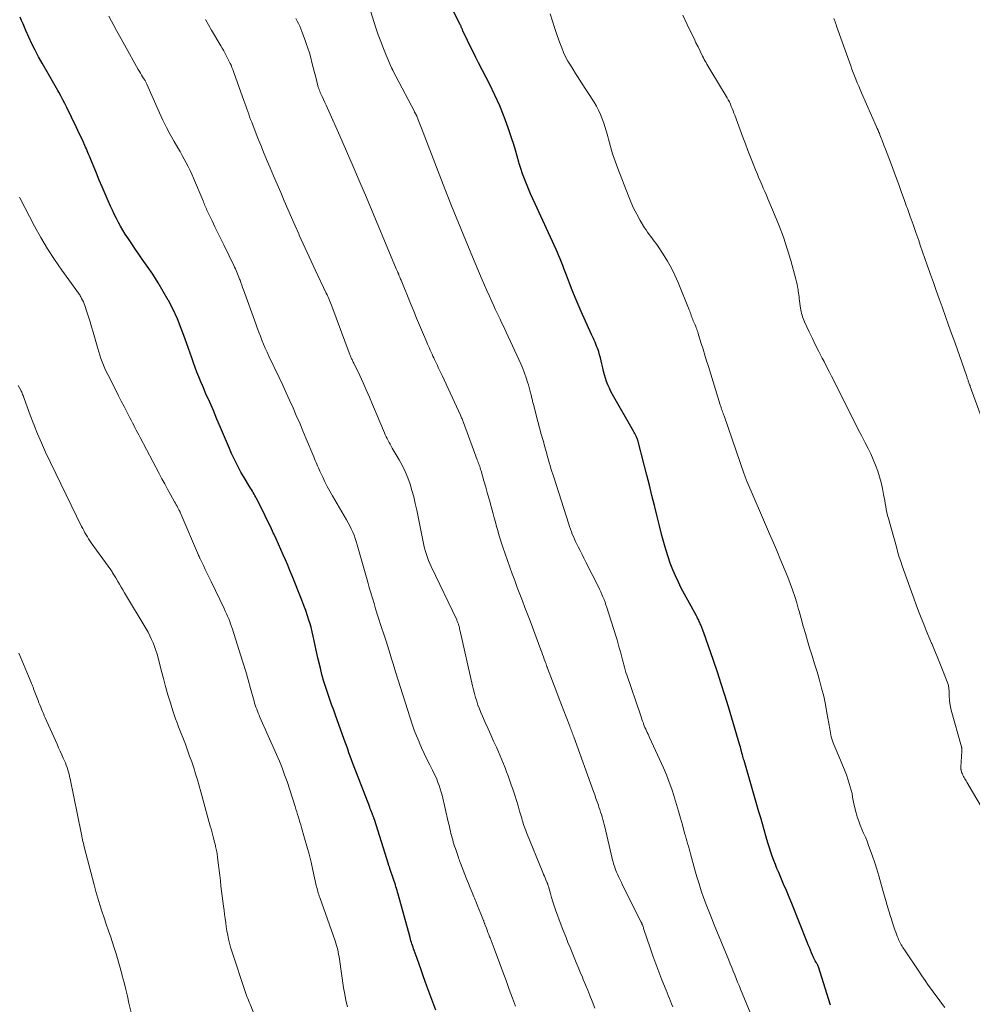
# Model space of a CAD drawing. Units: feet. Extents: x 1949998 to 1955036, y 560000 to 565000.
# Drawn here: x 1952570 to 1952720, y 560968 to 561123 of the extents above; entities that cross this region are included whole.
import ezdxf

# ---------------------------------------------------------------- set-up
doc = ezdxf.new("R2010")
doc.units = ezdxf.units.FT
doc.header["$LTSCALE"] = 100
doc.header["$MEASUREMENT"] = 0
doc.layers.add('CONTOUR INDEX', color=32, linetype='Continuous', lineweight=25)
doc.layers.add('CONTOUR INTERMEDIATE', color=40, linetype='Continuous', lineweight=15)

msp = doc.modelspace()

# ---------------------------------------------------------------- linework, layer by layer
at = {"layer": 'CONTOUR INDEX', "flags": 128}
for points, elevation in [([(1952697.8, 560967.42), (1952695.9, 560973.44), (1952695.87, 560973.53), (1952695.84, 560973.62), (1952695.8, 560973.71), (1952695.76, 560973.79), (1952695.72, 560973.88), (1952695.67, 560973.96), (1952695.63, 560974.05), (1952695.58, 560974.13), (1952695.42, 560974.39), (1952695.3, 560974.6), (1952695.19, 560974.82), (1952695.08, 560975.05), (1952694.98, 560975.27), (1952694.83, 560975.66), (1952694.66, 560976.08), (1952694.48, 560976.5), (1952694.31, 560976.92), (1952694.14, 560977.34), (1952691.7, 560983.4), (1952691.28, 560984.43), (1952690.86, 560985.46), (1952690.43, 560986.48), (1952689.99, 560987.5), (1952689.66, 560988.27), (1952689.39, 560988.91), (1952689.13, 560989.55), (1952688.88, 560990.2), (1952688.63, 560990.85), (1952688.41, 560991.51), (1952688.19, 560992.17), (1952687.98, 560992.83), (1952687.79, 560993.5), (1952687.63, 560994.06), (1952687.37, 560995.01), (1952687.1, 560995.96), (1952686.83, 560996.9), (1952686.55, 560997.85), (1952684.21, 561005.91), (1952684.14, 561006.13), (1952684.08, 561006.36), (1952684.01, 561006.59), (1952683.95, 561006.81), (1952683.88, 561007.07), (1952683.85, 561007.17), (1952683.82, 561007.27), (1952683.8, 561007.37), (1952683.77, 561007.47), (1952683.76, 561007.51), (1952683.74, 561007.59), (1952683.72, 561007.67), (1952683.7, 561007.74), (1952683.68, 561007.82), (1952683.66, 561007.9), (1952683.64, 561007.98), (1952683.62, 561008.05), (1952683.59, 561008.13), (1952681.73, 561014.36), (1952681.17, 561016.19), (1952680.59, 561018.01), (1952680, 561019.83), (1952679.39, 561021.64), (1952678.57, 561024.06), (1952678.36, 561024.66), (1952678.15, 561025.26), (1952677.93, 561025.85), (1952677.7, 561026.45), (1952677.39, 561027.27), (1952677.31, 561027.45), (1952677.24, 561027.63), (1952677.16, 561027.81), (1952677.08, 561027.99), (1952676.99, 561028.16), (1952676.9, 561028.34), (1952676.81, 561028.51), (1952676.72, 561028.68), (1952675.34, 561031.16), (1952674.83, 561032.1), (1952674.33, 561033.05), (1952673.86, 561034.01), (1952673.41, 561034.98), (1952672.99, 561035.96), (1952672.6, 561036.96), (1952672.26, 561037.97), (1952671.95, 561038.99), (1952671.69, 561039.89), (1952671.28, 561041.36), (1952670.89, 561042.85), (1952670.51, 561044.33), (1952670.15, 561045.83), (1952670.09, 561046.05), (1952669.71, 561047.65), (1952669.31, 561049.25), (1952668.9, 561050.85), (1952668.49, 561052.45), (1952667.46, 561056.33), (1952667.42, 561056.46), (1952667.38, 561056.59), (1952667.33, 561056.72), (1952667.28, 561056.85), (1952667.27, 561056.87), (1952667.22, 561056.98), (1952667.17, 561057.09), (1952667.11, 561057.21), (1952667.05, 561057.31), (1952666.99, 561057.42), (1952666.93, 561057.53), (1952666.87, 561057.64), (1952666.81, 561057.75), (1952663.51, 561063.52), (1952663.25, 561064.02), (1952663, 561064.52), (1952662.77, 561065.04), (1952662.57, 561065.57), (1952662.38, 561066.11), (1952662.22, 561066.65), (1952662.07, 561067.19), (1952661.95, 561067.74), (1952661.82, 561068.35), (1952661.71, 561068.83), (1952661.59, 561069.3), (1952661.46, 561069.77), (1952661.32, 561070.24), (1952661.22, 561070.54), (1952661.11, 561070.85), (1952661, 561071.16), (1952660.88, 561071.46), (1952660.75, 561071.77), (1952660.61, 561072.07), (1952660.48, 561072.37), (1952660.34, 561072.67), (1952660.21, 561072.96), (1952658.58, 561076.6), (1952658.09, 561077.71), (1952657.62, 561078.82), (1952657.16, 561079.95), (1952656.72, 561081.08), (1952656.24, 561082.32), (1952656.05, 561082.83), (1952655.85, 561083.35), (1952655.66, 561083.86), (1952655.46, 561084.37), (1952655.26, 561084.88), (1952655.05, 561085.38), (1952654.84, 561085.88), (1952654.61, 561086.38), (1952651.3, 561093.56), (1952650.95, 561094.34), (1952650.6, 561095.11), (1952650.27, 561095.9), (1952649.94, 561096.68), (1952649.63, 561097.48), (1952649.34, 561098.28), (1952649.08, 561099.09), (1952648.83, 561099.9), (1952648.77, 561100.12), (1952648.51, 561101.05), (1952648.23, 561101.97), (1952647.94, 561102.89), (1952647.63, 561103.8), (1952647.06, 561105.5), (1952646.43, 561107.25), (1952645.74, 561108.97), (1952644.98, 561110.66), (1952644.17, 561112.33), (1952642.42, 561115.72), (1952641.98, 561116.59), (1952641.54, 561117.47), (1952641.11, 561118.35), (1952640.69, 561119.24), (1952639.96, 561120.78), (1952639.91, 561120.9), (1952639.86, 561121.02), (1952639.8, 561121.13), (1952639.75, 561121.25), (1952639.7, 561121.37), (1952639.65, 561121.49), (1952639.6, 561121.6), (1952639.54, 561121.72), (1952634.78, 561131.32)], 1000), ([(1952635.67, 560966.62), (1952635.21, 560967.88), (1952634.75, 560969.14), (1952634.29, 560970.41), (1952634.03, 560971.16), (1952633.71, 560972.05), (1952633.38, 560972.95), (1952633.06, 560973.84), (1952632.74, 560974.74), (1952632.28, 560976.03), (1952632.19, 560976.28), (1952632.1, 560976.53), (1952632.01, 560976.78), (1952631.93, 560977.04), (1952631.85, 560977.29), (1952631.77, 560977.55), (1952631.7, 560977.8), (1952631.63, 560978.06), (1952629.76, 560984.87), (1952629.68, 560985.17), (1952629.59, 560985.47), (1952629.5, 560985.77), (1952629.41, 560986.06), (1952629.32, 560986.36), (1952629.22, 560986.65), (1952629.12, 560986.95), (1952629.03, 560987.24), (1952628.46, 560988.91), (1952628.43, 560988.99), (1952628.4, 560989.08), (1952628.37, 560989.16), (1952628.34, 560989.25), (1952628.31, 560989.34), (1952628.29, 560989.42), (1952628.26, 560989.51), (1952628.23, 560989.6), (1952626.02, 560996.62), (1952626, 560996.7), (1952625.97, 560996.79), (1952625.94, 560996.87), (1952625.91, 560996.96), (1952625.88, 560997.04), (1952625.85, 560997.13), (1952625.82, 560997.21), (1952625.78, 560997.29), (1952625.66, 560997.61), (1952625.56, 560997.84), (1952625.47, 560998.08), (1952625.37, 560998.32), (1952625.28, 560998.57), (1952622.82, 561004.92), (1952622.61, 561005.47), (1952622.4, 561006.03), (1952622.2, 561006.59), (1952622.01, 561007.15), (1952621.82, 561007.71), (1952621.62, 561008.27), (1952621.43, 561008.83), (1952621.23, 561009.39), (1952619.96, 561012.9), (1952619.62, 561013.83), (1952619.29, 561014.76), (1952618.95, 561015.7), (1952618.62, 561016.63), (1952618.31, 561017.57), (1952618.02, 561018.51), (1952617.75, 561019.47), (1952617.51, 561020.43), (1952617.17, 561021.86), (1952617.01, 561022.58), (1952616.85, 561023.3), (1952616.69, 561024.02), (1952616.55, 561024.74), (1952616.39, 561025.47), (1952616.22, 561026.18), (1952616.04, 561026.9), (1952615.83, 561027.61), (1952615.76, 561027.86), (1952615.49, 561028.69), (1952615.22, 561029.52), (1952614.92, 561030.33), (1952614.61, 561031.14), (1952613.07, 561035), (1952612.73, 561035.84), (1952612.38, 561036.67), (1952612.03, 561037.5), (1952611.67, 561038.32), (1952611.3, 561039.14), (1952610.93, 561039.97), (1952610.56, 561040.79), (1952610.19, 561041.61), (1952610.11, 561041.77), (1952609.7, 561042.67), (1952609.27, 561043.56), (1952608.83, 561044.45), (1952608.39, 561045.33), (1952607.47, 561047.14), (1952607.35, 561047.38), (1952607.22, 561047.62), (1952607.08, 561047.86), (1952606.95, 561048.1), (1952606.81, 561048.33), (1952606.66, 561048.57), (1952606.52, 561048.8), (1952606.38, 561049.03), (1952605.5, 561050.48), (1952605.26, 561050.88), (1952605.02, 561051.3), (1952604.8, 561051.71), (1952604.58, 561052.14), (1952604.26, 561052.77), (1952603.9, 561053.52), (1952603.55, 561054.27), (1952603.21, 561055.03), (1952602.88, 561055.79), (1952601.8, 561058.34), (1952601.23, 561059.67), (1952600.67, 561060.99), (1952600.09, 561062.32), (1952599.51, 561063.64), (1952598.99, 561064.82), (1952598.68, 561065.55), (1952598.37, 561066.29), (1952598.08, 561067.03), (1952597.8, 561067.78), (1952597.53, 561068.53), (1952597.26, 561069.28), (1952597, 561070.03), (1952596.74, 561070.78), (1952596.17, 561072.42), (1952595.61, 561073.94), (1952595, 561075.43), (1952594.32, 561076.89), (1952593.59, 561078.33), (1952593.55, 561078.4), (1952592.78, 561079.77), (1952591.97, 561081.12), (1952591.12, 561082.45), (1952590.24, 561083.76), (1952589.48, 561084.85), (1952588.96, 561085.6), (1952588.44, 561086.35), (1952587.93, 561087.11), (1952587.42, 561087.86), (1952587.2, 561088.2), (1952586.81, 561088.79), (1952586.43, 561089.4), (1952586.07, 561090.01), (1952585.73, 561090.63), (1952585.4, 561091.26), (1952585.08, 561091.9), (1952584.77, 561092.54), (1952584.47, 561093.19), (1952584.09, 561094.04), (1952583.62, 561095.11), (1952583.15, 561096.2), (1952582.7, 561097.28), (1952582.25, 561098.37), (1952581.38, 561100.51), (1952581.27, 561100.79), (1952581.15, 561101.07), (1952581.04, 561101.35), (1952580.92, 561101.63), (1952580.8, 561101.91), (1952580.68, 561102.19), (1952580.56, 561102.47), (1952580.43, 561102.75), (1952580.16, 561103.36), (1952579.89, 561103.94), (1952579.62, 561104.52), (1952579.35, 561105.09), (1952579.07, 561105.67), (1952577.59, 561108.73), (1952577.29, 561109.33), (1952576.98, 561109.94), (1952576.66, 561110.53), (1952576.34, 561111.13), (1952576.18, 561111.41), (1952575.77, 561112.14), (1952575.35, 561112.87), (1952574.93, 561113.6), (1952574.51, 561114.33), (1952573.71, 561115.71), (1952573.15, 561116.7), (1952572.62, 561117.71), (1952572.11, 561118.74), (1952571.63, 561119.77), (1952571.17, 561120.81), (1952570.94, 561121.34), (1952570.71, 561121.86), (1952570.49, 561122.39), (1952570.27, 561122.92)], 980)]:
    msp.add_lwpolyline(points, dxfattribs=dict(at, elevation=elevation))
at = {"layer": 'CONTOUR INTERMEDIATE', "flags": 128}
for points, elevation in [([(1952685.51, 560965.34), (1952683.66, 560969.91), (1952683.43, 560970.48), (1952683.19, 560971.05), (1952682.96, 560971.63), (1952682.73, 560972.2), (1952682.5, 560972.77), (1952682.27, 560973.34), (1952682.03, 560973.91), (1952681.8, 560974.49), (1952679.49, 560980.07), (1952679.06, 560981.13), (1952678.64, 560982.19), (1952678.24, 560983.27), (1952677.84, 560984.34), (1952677.47, 560985.43), (1952677.12, 560986.51), (1952676.79, 560987.61), (1952676.47, 560988.71), (1952675.78, 560991.22), (1952675.67, 560991.63), (1952675.55, 560992.04), (1952675.44, 560992.45), (1952675.32, 560992.85), (1952675.2, 560993.26), (1952675.08, 560993.67), (1952674.97, 560994.08), (1952674.85, 560994.49), (1952674.49, 560995.8), (1952674.2, 560996.87), (1952673.9, 560997.94), (1952673.59, 560999), (1952673.27, 561000.06), (1952673.21, 561000.25), (1952672.84, 561001.4), (1952672.43, 561002.53), (1952671.98, 561003.65), (1952671.51, 561004.76), (1952669.34, 561009.52), (1952669.22, 561009.79), (1952669.09, 561010.05), (1952668.97, 561010.32), (1952668.85, 561010.58), (1952668.73, 561010.85), (1952668.61, 561011.12), (1952668.5, 561011.39), (1952668.4, 561011.67), (1952668.36, 561011.78), (1952668.24, 561012.11), (1952668.12, 561012.44), (1952668.01, 561012.77), (1952667.89, 561013.11), (1952665.75, 561019.41), (1952665.62, 561019.8), (1952665.5, 561020.2), (1952665.38, 561020.59), (1952665.27, 561020.99), (1952665.16, 561021.39), (1952665.05, 561021.79), (1952664.95, 561022.19), (1952664.84, 561022.6), (1952664.73, 561023.05), (1952664.57, 561023.68), (1952664.4, 561024.31), (1952664.21, 561024.94), (1952664.02, 561025.56), (1952662.6, 561030.03), (1952662.46, 561030.44), (1952662.32, 561030.86), (1952662.16, 561031.27), (1952662, 561031.67), (1952661.83, 561032.07), (1952661.65, 561032.47), (1952661.46, 561032.87), (1952661.27, 561033.26), (1952659.31, 561037.15), (1952659, 561037.75), (1952658.7, 561038.36), (1952658.4, 561038.96), (1952658.1, 561039.56), (1952657.87, 561040), (1952657.69, 561040.38), (1952657.51, 561040.77), (1952657.34, 561041.16), (1952657.17, 561041.55), (1952657.02, 561041.94), (1952656.87, 561042.34), (1952656.73, 561042.74), (1952656.6, 561043.14), (1952654.24, 561050.51), (1952654.1, 561050.97), (1952653.95, 561051.43), (1952653.81, 561051.88), (1952653.67, 561052.34), (1952653.54, 561052.8), (1952653.4, 561053.26), (1952653.27, 561053.73), (1952653.14, 561054.19), (1952652.84, 561055.28), (1952652.57, 561056.29), (1952652.29, 561057.3), (1952652.02, 561058.3), (1952651.75, 561059.31), (1952651.05, 561061.98), (1952651, 561062.14), (1952650.96, 561062.3), (1952650.92, 561062.46), (1952650.89, 561062.62), (1952650.85, 561062.78), (1952650.81, 561062.94), (1952650.77, 561063.1), (1952650.73, 561063.26), (1952650.61, 561063.79), (1952650.5, 561064.21), (1952650.39, 561064.63), (1952650.26, 561065.05), (1952650.13, 561065.47), (1952649.91, 561066.14), (1952649.65, 561066.88), (1952649.37, 561067.62), (1952649.07, 561068.34), (1952648.75, 561069.06), (1952646.78, 561073.32), (1952646.54, 561073.84), (1952646.29, 561074.37), (1952646.04, 561074.89), (1952645.79, 561075.41), (1952645.53, 561075.93), (1952645.28, 561076.45), (1952645.04, 561076.97), (1952644.8, 561077.5), (1952644.5, 561078.16), (1952644.11, 561079.02), (1952643.73, 561079.88), (1952643.36, 561080.74), (1952642.99, 561081.61), (1952641.47, 561085.2), (1952640.35, 561087.87), (1952639.26, 561090.55), (1952638.18, 561093.24), (1952637.12, 561095.93), (1952633.42, 561105.46), (1952633.32, 561105.73), (1952633.22, 561105.99), (1952633.12, 561106.26), (1952633.02, 561106.53), (1952632.93, 561106.76), (1952632.87, 561106.91), (1952632.81, 561107.06), (1952632.74, 561107.21), (1952632.68, 561107.36), (1952632.6, 561107.52), (1952632.57, 561107.59), (1952632.54, 561107.66), (1952632.5, 561107.73), (1952632.46, 561107.79), (1952632.43, 561107.86), (1952632.39, 561107.93), (1952632.35, 561108), (1952632.32, 561108.06), (1952628.94, 561114.52), (1952628.91, 561114.58), (1952628.89, 561114.63), (1952628.86, 561114.68), (1952628.83, 561114.73), (1952628.8, 561114.79), (1952628.78, 561114.84), (1952628.75, 561114.89), (1952628.73, 561114.95), (1952627.87, 561116.95), (1952627.43, 561118.02), (1952627.01, 561119.09), (1952626.63, 561120.17), (1952626.26, 561121.26), (1952625.42, 561123.93)], 996), ([(1952715.8, 560967.04), (1952715.27, 560967.74), (1952714.75, 560968.45), (1952714.22, 560969.15), (1952713.71, 560969.87), (1952713.19, 560970.58), (1952712.69, 560971.3), (1952712.19, 560972.03), (1952711.69, 560972.75), (1952709.44, 560976.12), (1952709.31, 560976.31), (1952709.19, 560976.51), (1952709.07, 560976.7), (1952708.95, 560976.9), (1952708.83, 560977.1), (1952708.73, 560977.31), (1952708.63, 560977.51), (1952708.54, 560977.73), (1952708.45, 560977.94), (1952708.32, 560978.27), (1952708.2, 560978.59), (1952708.08, 560978.92), (1952707.96, 560979.25), (1952707.79, 560979.76), (1952707.59, 560980.35), (1952707.4, 560980.93), (1952707.21, 560981.52), (1952707.03, 560982.12), (1952706.94, 560982.39), (1952706.72, 560983.12), (1952706.51, 560983.86), (1952706.3, 560984.59), (1952706.09, 560985.32), (1952705.4, 560987.78), (1952705.1, 560988.8), (1952704.78, 560989.83), (1952704.43, 560990.84), (1952704.07, 560991.84), (1952703.8, 560992.55), (1952703.56, 560993.2), (1952703.3, 560993.84), (1952703.03, 560994.48), (1952702.76, 560995.11), (1952702.49, 560995.75), (1952702.25, 560996.39), (1952702.03, 560997.05), (1952701.84, 560997.71), (1952701.76, 560998), (1952701.63, 560998.54), (1952701.5, 560999.08), (1952701.4, 560999.62), (1952701.3, 561000.16), (1952701.2, 561000.71), (1952701.08, 561001.25), (1952700.93, 561001.78), (1952700.77, 561002.31), (1952700.59, 561002.85), (1952700.31, 561003.64), (1952700.02, 561004.43), (1952699.71, 561005.21), (1952699.39, 561005.98), (1952698.35, 561008.42), (1952698.23, 561008.72), (1952698.12, 561009.03), (1952698.02, 561009.34), (1952697.94, 561009.65), (1952697.87, 561009.97), (1952697.8, 561010.29), (1952697.74, 561010.61), (1952697.69, 561010.93), (1952697.26, 561013.43), (1952697.02, 561014.73), (1952696.74, 561016.03), (1952696.42, 561017.31), (1952696.07, 561018.59), (1952695.69, 561019.86), (1952695.3, 561021.13), (1952694.92, 561022.4), (1952694.53, 561023.67), (1952694.21, 561024.74), (1952693.86, 561025.91), (1952693.51, 561027.08), (1952693.18, 561028.25), (1952692.86, 561029.43), (1952692.79, 561029.71), (1952692.49, 561030.74), (1952692.18, 561031.76), (1952691.84, 561032.78), (1952691.47, 561033.79), (1952691.08, 561034.79), (1952690.69, 561035.78), (1952690.28, 561036.77), (1952689.86, 561037.76), (1952689.45, 561038.7), (1952688.83, 561040.16), (1952688.2, 561041.61), (1952687.58, 561043.07), (1952686.95, 561044.52), (1952684.65, 561049.87), (1952684.59, 561050.01), (1952684.53, 561050.15), (1952684.48, 561050.3), (1952684.42, 561050.44), (1952684.37, 561050.58), (1952684.31, 561050.73), (1952684.26, 561050.87), (1952684.21, 561051.02), (1952681.05, 561060.15), (1952680.97, 561060.37), (1952680.9, 561060.59), (1952680.82, 561060.8), (1952680.75, 561061.02), (1952680.67, 561061.24), (1952680.6, 561061.46), (1952680.53, 561061.68), (1952680.46, 561061.9), (1952678.59, 561067.92), (1952678.3, 561068.83), (1952678.02, 561069.74), (1952677.75, 561070.65), (1952677.47, 561071.57), (1952677.06, 561072.95), (1952676.99, 561073.17), (1952676.92, 561073.39), (1952676.84, 561073.61), (1952676.76, 561073.83), (1952676.68, 561074.05), (1952676.6, 561074.26), (1952676.51, 561074.48), (1952676.42, 561074.69), (1952676.22, 561075.15), (1952676.14, 561075.36), (1952676.05, 561075.57), (1952675.97, 561075.78), (1952675.89, 561075.99), (1952675.81, 561076.21), (1952675.73, 561076.42), (1952675.65, 561076.63), (1952675.56, 561076.84), (1952673.82, 561081.17), (1952673.31, 561082.32), (1952672.77, 561083.44), (1952672.15, 561084.54), (1952671.49, 561085.6), (1952670.57, 561086.98), (1952670.33, 561087.34), (1952670.08, 561087.69), (1952669.81, 561088.04), (1952669.54, 561088.38), (1952669.27, 561088.72), (1952669.02, 561089.07), (1952668.78, 561089.43), (1952668.55, 561089.79), (1952667.86, 561090.94), (1952667.32, 561091.9), (1952666.82, 561092.88), (1952666.36, 561093.88), (1952665.94, 561094.89), (1952664.32, 561099.12), (1952664.11, 561099.68), (1952663.9, 561100.25), (1952663.71, 561100.83), (1952663.52, 561101.41), (1952663.35, 561101.99), (1952663.18, 561102.57), (1952663.02, 561103.15), (1952662.86, 561103.74), (1952662.75, 561104.15), (1952662.56, 561104.86), (1952662.35, 561105.56), (1952662.12, 561106.25), (1952661.88, 561106.94), (1952661.61, 561107.61), (1952661.31, 561108.27), (1952660.96, 561108.91), (1952660.59, 561109.54), (1952658.52, 561112.77), (1952658.1, 561113.41), (1952657.69, 561114.06), (1952657.28, 561114.71), (1952656.87, 561115.36), (1952656.48, 561116.02), (1952656.11, 561116.7), (1952655.79, 561117.39), (1952655.5, 561118.1), (1952655.19, 561118.91), (1952654.79, 561120.03), (1952654.4, 561121.17), (1952654.05, 561122.31), (1952653.71, 561123.46)], 1004), ([(1952648.24, 560967.24), (1952647.77, 560968.52), (1952647.25, 560969.9), (1952646.74, 560971.29), (1952646.23, 560972.67), (1952645.71, 560974.06), (1952644.86, 560976.33), (1952644.7, 560976.76), (1952644.54, 560977.17), (1952644.38, 560977.59), (1952644.22, 560978.01), (1952644.15, 560978.18), (1952644.02, 560978.51), (1952643.89, 560978.85), (1952643.77, 560979.19), (1952643.64, 560979.52), (1952643.46, 560980.01), (1952643.42, 560980.1), (1952643.39, 560980.19), (1952643.36, 560980.29), (1952643.32, 560980.38), (1952643.29, 560980.47), (1952643.25, 560980.56), (1952643.22, 560980.66), (1952643.18, 560980.75), (1952642.76, 560981.8), (1952642.52, 560982.41), (1952642.27, 560983.03), (1952642.02, 560983.64), (1952641.76, 560984.26), (1952641.69, 560984.45), (1952641.39, 560985.16), (1952641.11, 560985.87), (1952640.82, 560986.58), (1952640.54, 560987.3), (1952639.56, 560989.78), (1952639.51, 560989.89), (1952639.47, 560990), (1952639.43, 560990.11), (1952639.39, 560990.22), (1952639.35, 560990.33), (1952639.31, 560990.44), (1952639.28, 560990.55), (1952639.24, 560990.67), (1952638.76, 560992.09), (1952638.65, 560992.42), (1952638.54, 560992.76), (1952638.44, 560993.09), (1952638.34, 560993.42), (1952638.25, 560993.76), (1952638.16, 560994.1), (1952638.07, 560994.43), (1952637.99, 560994.77), (1952637.98, 560994.82), (1952637.9, 560995.18), (1952637.82, 560995.54), (1952637.74, 560995.9), (1952637.65, 560996.26), (1952636.66, 561000.44), (1952636.52, 561000.96), (1952636.37, 561001.47), (1952636.2, 561001.97), (1952636.02, 561002.48), (1952635.82, 561002.97), (1952635.61, 561003.46), (1952635.39, 561003.94), (1952635.15, 561004.42), (1952634.73, 561005.24), (1952634.29, 561006.13), (1952633.86, 561007.02), (1952633.44, 561007.92), (1952633.05, 561008.83), (1952633.04, 561008.85), (1952632.66, 561009.78), (1952632.29, 561010.72), (1952631.96, 561011.66), (1952631.64, 561012.62), (1952629.33, 561019.9), (1952629.11, 561020.59), (1952628.9, 561021.27), (1952628.69, 561021.95), (1952628.49, 561022.64), (1952628.28, 561023.32), (1952628.07, 561024), (1952627.85, 561024.68), (1952627.64, 561025.36), (1952627, 561027.32), (1952626.73, 561028.15), (1952626.47, 561028.98), (1952626.21, 561029.8), (1952625.96, 561030.63), (1952625.71, 561031.46), (1952625.46, 561032.3), (1952625.22, 561033.13), (1952624.99, 561033.97), (1952623.33, 561039.88), (1952623.17, 561040.39), (1952623, 561040.89), (1952622.81, 561041.39), (1952622.6, 561041.89), (1952622.37, 561042.37), (1952622.14, 561042.85), (1952621.89, 561043.32), (1952621.63, 561043.79), (1952619.41, 561047.59), (1952619.01, 561048.31), (1952618.61, 561049.03), (1952618.24, 561049.77), (1952617.89, 561050.51), (1952617.45, 561051.44), (1952617.32, 561051.72), (1952617.2, 561052), (1952617.07, 561052.29), (1952616.95, 561052.57), (1952616.83, 561052.85), (1952616.71, 561053.14), (1952616.59, 561053.42), (1952616.47, 561053.71), (1952615.28, 561056.58), (1952614.77, 561057.8), (1952614.26, 561059.01), (1952613.73, 561060.21), (1952613.21, 561061.42), (1952612.67, 561062.62), (1952612.13, 561063.82), (1952611.58, 561065.01), (1952611.02, 561066.2), (1952609.42, 561069.58), (1952609.13, 561070.2), (1952608.85, 561070.82), (1952608.58, 561071.46), (1952608.32, 561072.09), (1952608.07, 561072.73), (1952607.83, 561073.37), (1952607.59, 561074.01), (1952607.35, 561074.65), (1952605.41, 561080.02), (1952605.27, 561080.39), (1952605.14, 561080.76), (1952605, 561081.14), (1952604.87, 561081.51), (1952604.79, 561081.71), (1952604.69, 561081.98), (1952604.59, 561082.25), (1952604.48, 561082.52), (1952604.37, 561082.79), (1952604.25, 561083.05), (1952604.13, 561083.32), (1952604.01, 561083.58), (1952603.88, 561083.84), (1952602.3, 561087.09), (1952601.84, 561088.04), (1952601.38, 561088.98), (1952600.92, 561089.93), (1952600.47, 561090.88), (1952599.76, 561092.36), (1952599.66, 561092.57), (1952599.57, 561092.77), (1952599.48, 561092.98), (1952599.39, 561093.19), (1952599.3, 561093.4), (1952599.21, 561093.61), (1952599.12, 561093.82), (1952599.04, 561094.03), (1952597.56, 561097.6), (1952597.29, 561098.21), (1952597.02, 561098.82), (1952596.72, 561099.42), (1952596.4, 561100.01), (1952596.08, 561100.6), (1952595.75, 561101.18), (1952595.42, 561101.76), (1952595.09, 561102.34), (1952594.49, 561103.37), (1952593.88, 561104.47), (1952593.29, 561105.58), (1952592.74, 561106.71), (1952592.21, 561107.85), (1952590.2, 561112.4), (1952590.15, 561112.5), (1952590.11, 561112.6), (1952590.06, 561112.7), (1952590.01, 561112.79), (1952589.96, 561112.89), (1952589.91, 561112.98), (1952589.85, 561113.07), (1952589.79, 561113.16), (1952589.54, 561113.54), (1952589.36, 561113.82), (1952589.19, 561114.1), (1952589.02, 561114.39), (1952588.85, 561114.68), (1952586.66, 561118.57), (1952585.42, 561120.82), (1952584.21, 561123.09)], 984), ([(1952660.74, 560966.92), (1952660.29, 560968.06), (1952659.95, 560968.91), (1952659.61, 560969.76), (1952659.26, 560970.61), (1952658.9, 560971.46), (1952658.75, 560971.82), (1952658.42, 560972.59), (1952658.1, 560973.37), (1952657.77, 560974.15), (1952657.45, 560974.93), (1952657.13, 560975.7), (1952656.81, 560976.48), (1952656.49, 560977.27), (1952656.18, 560978.05), (1952655.63, 560979.44), (1952655.36, 560980.14), (1952655.09, 560980.85), (1952654.84, 560981.55), (1952654.59, 560982.27), (1952654.53, 560982.43), (1952654.31, 560983.06), (1952654.11, 560983.7), (1952653.91, 560984.34), (1952653.73, 560984.98), (1952653.41, 560986.09), (1952653.39, 560986.18), (1952653.36, 560986.26), (1952653.33, 560986.35), (1952653.31, 560986.43), (1952653.28, 560986.51), (1952653.25, 560986.59), (1952653.22, 560986.67), (1952653.18, 560986.76), (1952653.01, 560987.15), (1952652.9, 560987.44), (1952652.78, 560987.72), (1952652.66, 560988), (1952652.55, 560988.28), (1952649.94, 560994.61), (1952649.83, 560994.88), (1952649.73, 560995.15), (1952649.63, 560995.43), (1952649.54, 560995.7), (1952649.45, 560995.98), (1952649.36, 560996.26), (1952649.28, 560996.54), (1952649.2, 560996.82), (1952648.88, 560997.94), (1952648.63, 560998.77), (1952648.38, 560999.61), (1952648.11, 561000.44), (1952647.84, 561001.27), (1952647.51, 561002.25), (1952647.29, 561002.89), (1952647.06, 561003.53), (1952646.83, 561004.16), (1952646.59, 561004.79), (1952646.34, 561005.42), (1952646.09, 561006.04), (1952645.82, 561006.66), (1952645.55, 561007.28), (1952645.22, 561008), (1952644.78, 561008.98), (1952644.34, 561009.96), (1952643.9, 561010.93), (1952643.46, 561011.91), (1952643.02, 561012.91), (1952642.77, 561013.48), (1952642.54, 561014.06), (1952642.32, 561014.65), (1952642.12, 561015.25), (1952641.94, 561015.85), (1952641.77, 561016.45), (1952641.61, 561017.05), (1952641.47, 561017.66), (1952639.53, 561026.26), (1952639.48, 561026.45), (1952639.44, 561026.64), (1952639.39, 561026.83), (1952639.34, 561027.02), (1952639.31, 561027.16), (1952639.27, 561027.27), (1952639.24, 561027.39), (1952639.2, 561027.5), (1952639.16, 561027.61), (1952639.11, 561027.73), (1952639.07, 561027.84), (1952639.02, 561027.95), (1952638.97, 561028.06), (1952634.95, 561036.46), (1952634.74, 561036.92), (1952634.54, 561037.39), (1952634.36, 561037.87), (1952634.2, 561038.35), (1952634.05, 561038.84), (1952633.91, 561039.33), (1952633.79, 561039.82), (1952633.68, 561040.32), (1952632.68, 561045.35), (1952632.46, 561046.38), (1952632.21, 561047.41), (1952631.93, 561048.42), (1952631.63, 561049.43), (1952631.27, 561050.42), (1952630.88, 561051.39), (1952630.42, 561052.33), (1952629.92, 561053.25), (1952628.84, 561055.1), (1952628.67, 561055.4), (1952628.5, 561055.69), (1952628.34, 561055.99), (1952628.18, 561056.29), (1952628.02, 561056.59), (1952627.87, 561056.89), (1952627.73, 561057.2), (1952627.59, 561057.51), (1952625.73, 561061.97), (1952625.24, 561063.11), (1952624.74, 561064.25), (1952624.23, 561065.38), (1952623.7, 561066.51), (1952622.76, 561068.49), (1952622.7, 561068.63), (1952622.63, 561068.76), (1952622.57, 561068.89), (1952622.51, 561069.03), (1952622.44, 561069.17), (1952622.38, 561069.3), (1952622.33, 561069.43), (1952622.27, 561069.56), (1952622.22, 561069.69), (1952622.17, 561069.83), (1952622.12, 561069.96), (1952622.07, 561070.09), (1952619.32, 561077.44), (1952619.22, 561077.7), (1952619.12, 561077.96), (1952619.01, 561078.22), (1952618.9, 561078.47), (1952618.79, 561078.73), (1952618.68, 561078.98), (1952618.56, 561079.23), (1952618.45, 561079.48), (1952616.71, 561083.16), (1952616.06, 561084.52), (1952615.43, 561085.89), (1952614.8, 561087.26), (1952614.18, 561088.64), (1952614.11, 561088.8), (1952613.53, 561090.1), (1952612.96, 561091.4), (1952612.39, 561092.7), (1952611.83, 561094.01), (1952611.27, 561095.31), (1952610.72, 561096.62), (1952610.16, 561097.93), (1952609.6, 561099.24), (1952609.04, 561100.55), (1952608.58, 561101.66), (1952608.12, 561102.77), (1952607.68, 561103.88), (1952607.24, 561104.99), (1952606.7, 561106.39), (1952606.54, 561106.81), (1952606.38, 561107.23), (1952606.23, 561107.66), (1952606.08, 561108.09), (1952605.94, 561108.52), (1952605.79, 561108.95), (1952605.64, 561109.37), (1952605.49, 561109.8), (1952603.95, 561114.07), (1952603.83, 561114.39), (1952603.71, 561114.71), (1952603.58, 561115.03), (1952603.45, 561115.35), (1952603.31, 561115.66), (1952603.17, 561115.97), (1952603.02, 561116.28), (1952602.86, 561116.58), (1952602.75, 561116.8), (1952602.53, 561117.22), (1952602.3, 561117.63), (1952602.07, 561118.03), (1952601.84, 561118.44), (1952600.38, 561120.91), (1952599.42, 561122.56)], 988), ([(1952672.98, 560967.17), (1952672.81, 560967.61), (1952672.63, 560968.04), (1952672.45, 560968.48), (1952672.27, 560968.92), (1952672.09, 560969.35), (1952671.92, 560969.79), (1952671.27, 560971.41), (1952670.78, 560972.66), (1952670.31, 560973.91), (1952669.86, 560975.18), (1952669.42, 560976.44), (1952668.45, 560979.34), (1952668.4, 560979.48), (1952668.36, 560979.61), (1952668.31, 560979.75), (1952668.26, 560979.89), (1952668.2, 560980.05), (1952668.18, 560980.1), (1952668.16, 560980.16), (1952668.14, 560980.21), (1952668.12, 560980.26), (1952668.1, 560980.31), (1952668.07, 560980.36), (1952668.05, 560980.42), (1952668.02, 560980.47), (1952665.09, 560986.31), (1952664.89, 560986.73), (1952664.68, 560987.15), (1952664.49, 560987.58), (1952664.29, 560988.01), (1952664.14, 560988.35), (1952664.03, 560988.61), (1952663.93, 560988.87), (1952663.84, 560989.14), (1952663.75, 560989.41), (1952663.67, 560989.68), (1952663.59, 560989.95), (1952663.52, 560990.23), (1952663.45, 560990.51), (1952662.28, 560995.46), (1952662.19, 560995.85), (1952662.08, 560996.25), (1952661.98, 560996.64), (1952661.87, 560997.03), (1952661.75, 560997.42), (1952661.63, 560997.81), (1952661.5, 560998.2), (1952661.37, 560998.58), (1952661.27, 560998.89), (1952661.08, 560999.43), (1952660.89, 560999.96), (1952660.7, 561000.5), (1952660.51, 561001.04), (1952657.4, 561009.63), (1952657.32, 561009.84), (1952657.24, 561010.05), (1952657.16, 561010.26), (1952657.08, 561010.47), (1952657, 561010.68), (1952656.92, 561010.89), (1952656.84, 561011.1), (1952656.76, 561011.31), (1952656.19, 561012.79), (1952655.82, 561013.74), (1952655.46, 561014.7), (1952655.09, 561015.65), (1952654.73, 561016.6), (1952653.25, 561020.47), (1952653.24, 561020.49), (1952653.23, 561020.51), (1952653.23, 561020.53), (1952653.22, 561020.55), (1952653.19, 561020.64), (1952653.18, 561020.66), (1952653.17, 561020.68), (1952653.17, 561020.71), (1952653.16, 561020.73), (1952653.1, 561020.91), (1952653.06, 561021.03), (1952653.03, 561021.14), (1952652.99, 561021.25), (1952652.95, 561021.37), (1952652.76, 561021.88), (1952652.63, 561022.25), (1952652.49, 561022.62), (1952652.36, 561022.99), (1952652.22, 561023.36), (1952650.52, 561027.89), (1952650.12, 561028.95), (1952649.72, 561030), (1952649.31, 561031.06), (1952648.91, 561032.11), (1952648.5, 561033.17), (1952648.11, 561034.23), (1952647.73, 561035.29), (1952647.35, 561036.36), (1952646.26, 561039.5), (1952646.04, 561040.15), (1952645.83, 561040.8), (1952645.63, 561041.46), (1952645.43, 561042.12), (1952645.24, 561042.78), (1952645.06, 561043.44), (1952644.88, 561044.1), (1952644.7, 561044.76), (1952644.4, 561045.89), (1952644.12, 561046.9), (1952643.84, 561047.92), (1952643.56, 561048.93), (1952643.26, 561049.95), (1952642.8, 561051.53), (1952642.74, 561051.75), (1952642.67, 561051.97), (1952642.6, 561052.19), (1952642.52, 561052.4), (1952642.45, 561052.62), (1952642.37, 561052.84), (1952642.29, 561053.05), (1952642.22, 561053.27), (1952640.04, 561059.12), (1952639.99, 561059.27), (1952639.93, 561059.41), (1952639.87, 561059.56), (1952639.81, 561059.7), (1952639.75, 561059.85), (1952639.69, 561059.99), (1952639.63, 561060.13), (1952639.56, 561060.28), (1952636.66, 561066.53), (1952636.51, 561066.84), (1952636.37, 561067.15), (1952636.22, 561067.46), (1952636.07, 561067.77), (1952635.93, 561068.08), (1952635.78, 561068.4), (1952635.63, 561068.71), (1952635.49, 561069.02), (1952635.37, 561069.28), (1952635.23, 561069.59), (1952635.09, 561069.9), (1952634.95, 561070.22), (1952634.81, 561070.53), (1952634.67, 561070.84), (1952634.53, 561071.15), (1952634.4, 561071.46), (1952634.26, 561071.78), (1952633.59, 561073.34), (1952633.12, 561074.44), (1952632.66, 561075.53), (1952632.2, 561076.64), (1952631.75, 561077.74), (1952630.21, 561081.52), (1952630.15, 561081.68), (1952630.09, 561081.83), (1952630.03, 561081.98), (1952629.97, 561082.13), (1952629.89, 561082.31), (1952629.87, 561082.37), (1952629.84, 561082.44), (1952629.82, 561082.5), (1952629.79, 561082.57), (1952629.76, 561082.63), (1952629.74, 561082.7), (1952629.71, 561082.76), (1952629.68, 561082.83), (1952629.65, 561082.91), (1952629.6, 561083.02), (1952629.56, 561083.12), (1952629.52, 561083.23), (1952629.47, 561083.34), (1952624.76, 561094.55), (1952623.73, 561096.98), (1952622.7, 561099.41), (1952621.65, 561101.83), (1952620.59, 561104.24), (1952618.87, 561108.16), (1952618.66, 561108.62), (1952618.45, 561109.07), (1952618.24, 561109.52), (1952618.02, 561109.97), (1952617.78, 561110.46), (1952617.68, 561110.66), (1952617.58, 561110.86), (1952617.49, 561111.07), (1952617.41, 561111.28), (1952617.33, 561111.49), (1952617.25, 561111.7), (1952617.19, 561111.92), (1952617.13, 561112.13), (1952616.79, 561113.46), (1952616.59, 561114.23), (1952616.39, 561115), (1952616.19, 561115.77), (1952615.99, 561116.54), (1952615.78, 561117.3), (1952615.55, 561118.06), (1952615.29, 561118.81), (1952615.03, 561119.56), (1952614.61, 561120.65), (1952614.45, 561121.08), (1952614.27, 561121.5), (1952614.07, 561121.91), (1952613.87, 561122.32), (1952613.65, 561122.73)], 992), ([(1952722.6, 560996.88), (1952719.27, 561002.52), (1952719.17, 561002.7), (1952719.06, 561002.88), (1952718.96, 561003.06), (1952718.85, 561003.24), (1952718.75, 561003.42), (1952718.66, 561003.61), (1952718.58, 561003.8), (1952718.51, 561004), (1952718.39, 561004.34), (1952718.37, 561004.4), (1952718.36, 561004.47), (1952718.35, 561004.53), (1952718.35, 561004.6), (1952718.34, 561004.66), (1952718.34, 561004.73), (1952718.35, 561004.79), (1952718.35, 561004.86), (1952718.5, 561007.39), (1952718.5, 561007.47), (1952718.5, 561007.56), (1952718.5, 561007.64), (1952718.49, 561007.72), (1952718.47, 561007.8), (1952718.46, 561007.89), (1952718.44, 561007.97), (1952718.42, 561008.05), (1952716.82, 561013.84), (1952716.69, 561014.37), (1952716.59, 561014.91), (1952716.53, 561015.46), (1952716.49, 561016), (1952716.47, 561016.79), (1952716.47, 561016.95), (1952716.46, 561017.11), (1952716.45, 561017.27), (1952716.43, 561017.43), (1952716.41, 561017.59), (1952716.38, 561017.74), (1952716.34, 561017.89), (1952716.29, 561018.04), (1952715.44, 561020.19), (1952715.02, 561021.23), (1952714.61, 561022.27), (1952714.18, 561023.3), (1952713.75, 561024.33), (1952713.73, 561024.38), (1952713.31, 561025.38), (1952712.89, 561026.39), (1952712.48, 561027.39), (1952712.08, 561028.4), (1952711.68, 561029.41), (1952711.29, 561030.43), (1952710.91, 561031.45), (1952710.54, 561032.47), (1952709.1, 561036.56), (1952708.86, 561037.25), (1952708.64, 561037.94), (1952708.43, 561038.63), (1952708.23, 561039.33), (1952706.92, 561044.04), (1952706.8, 561044.5), (1952706.69, 561044.96), (1952706.59, 561045.43), (1952706.5, 561045.9), (1952706.42, 561046.37), (1952706.34, 561046.84), (1952706.25, 561047.31), (1952706.16, 561047.78), (1952705.98, 561048.72), (1952705.77, 561049.66), (1952705.53, 561050.58), (1952705.24, 561051.49), (1952704.92, 561052.39), (1952704.54, 561053.29), (1952704.15, 561054.18), (1952703.73, 561055.05), (1952703.29, 561055.9), (1952703.18, 561056.12), (1952702.67, 561057.09), (1952702.17, 561058.05), (1952701.67, 561059.02), (1952701.18, 561060), (1952699.94, 561062.49), (1952699.55, 561063.27), (1952699.16, 561064.05), (1952698.77, 561064.84), (1952698.38, 561065.62), (1952697.98, 561066.4), (1952697.59, 561067.18), (1952697.19, 561067.96), (1952696.79, 561068.74), (1952696.52, 561069.26), (1952695.99, 561070.29), (1952695.47, 561071.32), (1952694.97, 561072.36), (1952694.47, 561073.4), (1952693.73, 561074.97), (1952693.61, 561075.23), (1952693.51, 561075.49), (1952693.41, 561075.76), (1952693.33, 561076.03), (1952693.26, 561076.3), (1952693.19, 561076.58), (1952693.14, 561076.86), (1952693.1, 561077.14), (1952692.9, 561078.65), (1952692.86, 561078.94), (1952692.82, 561079.23), (1952692.78, 561079.53), (1952692.74, 561079.82), (1952692.71, 561080.06), (1952692.64, 561080.47), (1952692.56, 561080.88), (1952692.47, 561081.28), (1952692.37, 561081.69), (1952691.56, 561084.61), (1952691.01, 561086.46), (1952690.41, 561088.3), (1952689.74, 561090.1), (1952689.01, 561091.89), (1952687.97, 561094.32), (1952687.73, 561094.9), (1952687.48, 561095.47), (1952687.23, 561096.03), (1952686.99, 561096.6), (1952686.74, 561097.17), (1952686.49, 561097.74), (1952686.26, 561098.32), (1952686.02, 561098.89), (1952685.64, 561099.83), (1952685.22, 561100.88), (1952684.81, 561101.93), (1952684.41, 561102.99), (1952684.01, 561104.05), (1952682.75, 561107.49), (1952682.61, 561107.84), (1952682.48, 561108.19), (1952682.34, 561108.54), (1952682.2, 561108.89), (1952682.05, 561109.24), (1952681.89, 561109.58), (1952681.71, 561109.91), (1952681.53, 561110.24), (1952678.81, 561114.77), (1952678.66, 561115.02), (1952678.51, 561115.27), (1952678.36, 561115.52), (1952678.22, 561115.77), (1952678.07, 561116.02), (1952677.94, 561116.28), (1952677.8, 561116.53), (1952677.67, 561116.79), (1952677.28, 561117.59), (1952676.96, 561118.25), (1952676.64, 561118.91), (1952676.33, 561119.57), (1952676.01, 561120.24), (1952675.27, 561121.79), (1952674.58, 561123.24)], 1008), ([(1952721.75, 561059.5), (1952719.82, 561064.78), (1952719.77, 561064.93), (1952719.71, 561065.08), (1952719.66, 561065.22), (1952719.6, 561065.37), (1952719.58, 561065.43), (1952719.54, 561065.54), (1952719.5, 561065.66), (1952719.46, 561065.78), (1952719.42, 561065.9), (1952719.38, 561066.02), (1952719.33, 561066.14), (1952719.29, 561066.26), (1952719.25, 561066.37), (1952717.36, 561071.76), (1952716.88, 561073.11), (1952716.4, 561074.47), (1952715.92, 561075.82), (1952715.43, 561077.17), (1952715.37, 561077.34), (1952714.92, 561078.61), (1952714.46, 561079.88), (1952714.01, 561081.14), (1952713.56, 561082.41), (1952713.4, 561082.87), (1952713.03, 561083.91), (1952712.67, 561084.95), (1952712.3, 561085.99), (1952711.94, 561087.03), (1952711.69, 561087.77), (1952711.25, 561089.03), (1952710.8, 561090.29), (1952710.36, 561091.56), (1952709.91, 561092.82), (1952709.79, 561093.15), (1952709.4, 561094.24), (1952709.01, 561095.34), (1952708.61, 561096.43), (1952708.21, 561097.51), (1952707.25, 561100.09), (1952707, 561100.77), (1952706.74, 561101.45), (1952706.48, 561102.13), (1952706.23, 561102.8), (1952705.9, 561103.65), (1952705.8, 561103.9), (1952705.7, 561104.15), (1952705.6, 561104.4), (1952705.5, 561104.65), (1952705.39, 561104.9), (1952705.29, 561105.15), (1952705.18, 561105.4), (1952705.07, 561105.65), (1952702.7, 561111.04), (1952702.47, 561111.57), (1952702.25, 561112.09), (1952702.03, 561112.62), (1952701.81, 561113.15), (1952701.6, 561113.68), (1952701.39, 561114.21), (1952701.19, 561114.74), (1952701, 561115.28), (1952698.77, 561121.53), (1952698.69, 561121.77), (1952698.61, 561122), (1952698.52, 561122.23), (1952698.44, 561122.47), (1952698.35, 561122.7)], 1012), ([(1952621.77, 560967.14), (1952621.54, 560968.14), (1952621.35, 560969.15), (1952621.18, 560970.16), (1952620.51, 560974.67), (1952620.46, 560975.04), (1952620.39, 560975.4), (1952620.32, 560975.76), (1952620.24, 560976.11), (1952620.15, 560976.47), (1952620.06, 560976.82), (1952619.95, 560977.17), (1952619.83, 560977.52), (1952617.41, 560984.34), (1952617.33, 560984.57), (1952617.26, 560984.81), (1952617.18, 560985.05), (1952617.11, 560985.29), (1952617.05, 560985.53), (1952616.99, 560985.77), (1952616.93, 560986.01), (1952616.87, 560986.26), (1952616.34, 560988.64), (1952616.04, 560989.91), (1952615.73, 560991.17), (1952615.39, 560992.43), (1952615.03, 560993.69), (1952614.54, 560995.36), (1952614.42, 560995.77), (1952614.3, 560996.19), (1952614.18, 560996.6), (1952614.05, 560997.02), (1952613.93, 560997.43), (1952613.8, 560997.85), (1952613.67, 560998.26), (1952613.54, 560998.67), (1952612.27, 561002.6), (1952611.89, 561003.69), (1952611.5, 561004.77), (1952611.07, 561005.83), (1952610.62, 561006.89), (1952608.01, 561012.75), (1952607.87, 561013.05), (1952607.74, 561013.36), (1952607.61, 561013.67), (1952607.49, 561013.99), (1952607.38, 561014.3), (1952607.27, 561014.62), (1952607.17, 561014.94), (1952607.07, 561015.26), (1952606.52, 561017.27), (1952606.15, 561018.6), (1952605.77, 561019.93), (1952605.37, 561021.24), (1952604.96, 561022.56), (1952603.67, 561026.58), (1952603.53, 561026.99), (1952603.39, 561027.41), (1952603.24, 561027.82), (1952603.08, 561028.23), (1952602.91, 561028.63), (1952602.73, 561029.03), (1952602.55, 561029.43), (1952602.37, 561029.83), (1952600.32, 561034.11), (1952600.01, 561034.74), (1952599.71, 561035.37), (1952599.4, 561036.01), (1952599.1, 561036.64), (1952598.54, 561037.78), (1952598.51, 561037.84), (1952598.48, 561037.9), (1952598.46, 561037.96), (1952598.43, 561038.02), (1952598.4, 561038.08), (1952598.37, 561038.14), (1952598.35, 561038.2), (1952598.32, 561038.26), (1952595.54, 561044.76), (1952595.51, 561044.84), (1952595.48, 561044.92), (1952595.44, 561045), (1952595.4, 561045.08), (1952595.37, 561045.16), (1952595.33, 561045.24), (1952595.29, 561045.32), (1952595.25, 561045.4), (1952595.08, 561045.71), (1952594.95, 561045.95), (1952594.82, 561046.18), (1952594.69, 561046.41), (1952594.57, 561046.65), (1952593.92, 561047.81), (1952593.47, 561048.63), (1952593.02, 561049.45), (1952592.58, 561050.27), (1952592.15, 561051.09), (1952589.14, 561056.77), (1952588.93, 561057.16), (1952588.73, 561057.54), (1952588.53, 561057.93), (1952588.33, 561058.32), (1952588.13, 561058.71), (1952587.94, 561059.1), (1952587.74, 561059.49), (1952587.54, 561059.88), (1952587.06, 561060.8), (1952586.62, 561061.65), (1952586.18, 561062.5), (1952585.75, 561063.35), (1952585.31, 561064.2), (1952584.06, 561066.66), (1952583.81, 561067.15), (1952583.58, 561067.65), (1952583.37, 561068.16), (1952583.16, 561068.67), (1952582.97, 561069.18), (1952582.79, 561069.7), (1952582.62, 561070.23), (1952582.47, 561070.76), (1952581.73, 561073.37), (1952581.51, 561074.17), (1952581.27, 561074.97), (1952581.02, 561075.76), (1952580.76, 561076.55), (1952580.43, 561077.55), (1952580.32, 561077.83), (1952580.21, 561078.12), (1952580.08, 561078.4), (1952579.94, 561078.67), (1952579.81, 561078.91), (1952579.73, 561079.06), (1952579.64, 561079.2), (1952579.54, 561079.34), (1952579.44, 561079.48), (1952579.34, 561079.62), (1952579.24, 561079.76), (1952579.14, 561079.9), (1952579.04, 561080.04), (1952576.82, 561083.08), (1952575.65, 561084.76), (1952574.54, 561086.48), (1952573.5, 561088.24), (1952572.51, 561090.04), (1952570.19, 561094.48), (1952570.14, 561094.59)], 976), ([(1952606.96, 560966.35), (1952606.46, 560967.56), (1952606.33, 560967.87), (1952606.21, 560968.17), (1952606.09, 560968.48), (1952605.96, 560968.79), (1952605.84, 560969.09), (1952605.73, 560969.4), (1952605.62, 560969.71), (1952605.51, 560970.03), (1952603.77, 560975.29), (1952603.57, 560975.91), (1952603.39, 560976.54), (1952603.22, 560977.17), (1952603.07, 560977.81), (1952602.93, 560978.45), (1952602.81, 560979.09), (1952602.7, 560979.73), (1952602.61, 560980.38), (1952602.52, 560981.03), (1952602.43, 560981.68), (1952602.35, 560982.33), (1952602.27, 560982.98), (1952601.87, 560986.16), (1952601.77, 560986.98), (1952601.67, 560987.8), (1952601.57, 560988.62), (1952601.48, 560989.44), (1952601.34, 560990.63), (1952601.32, 560990.85), (1952601.28, 560991.08), (1952601.25, 560991.3), (1952601.21, 560991.53), (1952601.16, 560991.75), (1952601.12, 560991.97), (1952601.07, 560992.19), (1952601.01, 560992.41), (1952600.99, 560992.49), (1952600.93, 560992.75), (1952600.86, 560993.01), (1952600.8, 560993.27), (1952600.73, 560993.53), (1952600.64, 560993.88), (1952600.53, 560994.31), (1952600.42, 560994.74), (1952600.3, 560995.18), (1952600.19, 560995.61), (1952598.71, 561000.99), (1952598.45, 561001.94), (1952598.17, 561002.89), (1952597.88, 561003.83), (1952597.58, 561004.76), (1952597.27, 561005.69), (1952596.94, 561006.62), (1952596.6, 561007.55), (1952596.26, 561008.47), (1952595.2, 561011.2), (1952594.96, 561011.83), (1952594.73, 561012.47), (1952594.51, 561013.11), (1952594.3, 561013.75), (1952593.91, 561015), (1952593.52, 561016.28), (1952593.15, 561017.56), (1952592.8, 561018.84), (1952592.46, 561020.13), (1952591.97, 561022.07), (1952591.8, 561022.67), (1952591.62, 561023.26), (1952591.41, 561023.85), (1952591.19, 561024.42), (1952590.95, 561024.99), (1952590.68, 561025.55), (1952590.39, 561026.1), (1952590.09, 561026.63), (1952586.69, 561032.32), (1952586.43, 561032.77), (1952586.16, 561033.22), (1952585.9, 561033.66), (1952585.64, 561034.11), (1952585.3, 561034.7), (1952585.21, 561034.85), (1952585.11, 561035.01), (1952585.02, 561035.17), (1952584.92, 561035.32), (1952584.82, 561035.47), (1952584.72, 561035.63), (1952584.62, 561035.78), (1952584.52, 561035.92), (1952581.46, 561040.21), (1952581.25, 561040.51), (1952581.04, 561040.82), (1952580.84, 561041.14), (1952580.64, 561041.46), (1952580.45, 561041.78), (1952580.27, 561042.11), (1952580.1, 561042.44), (1952579.93, 561042.77), (1952574.27, 561054.47), (1952573.61, 561055.9), (1952572.98, 561057.34), (1952572.39, 561058.79), (1952571.84, 561060.26), (1952570.89, 561062.88), (1952570.83, 561063.05), (1952570.77, 561063.22), (1952570.71, 561063.39), (1952570.64, 561063.56), (1952570.58, 561063.73), (1952570.51, 561063.9), (1952570.43, 561064.06), (1952570.35, 561064.22), (1952569.97, 561064.95)], 972), ([(1952587.74, 560966.23), (1952587.38, 560967.74), (1952587.13, 560968.82), (1952586.87, 560969.89), (1952586.61, 560970.96), (1952586.34, 560972.03), (1952586.31, 560972.15), (1952586.02, 560973.27), (1952585.7, 560974.39), (1952585.36, 560975.5), (1952585.01, 560976.61), (1952584.51, 560978.09), (1952584.16, 560979.11), (1952583.82, 560980.14), (1952583.47, 560981.17), (1952583.12, 560982.19), (1952582.79, 560983.22), (1952582.46, 560984.25), (1952582.17, 560985.29), (1952581.89, 560986.34), (1952580.35, 560992.34), (1952580.28, 560992.61), (1952580.21, 560992.89), (1952580.15, 560993.16), (1952580.09, 560993.44), (1952580.03, 560993.72), (1952579.98, 560993.99), (1952579.92, 560994.27), (1952579.86, 560994.55), (1952578.13, 561003.01), (1952578.05, 561003.38), (1952577.96, 561003.75), (1952577.86, 561004.11), (1952577.76, 561004.47), (1952577.64, 561004.83), (1952577.51, 561005.18), (1952577.37, 561005.53), (1952577.23, 561005.88), (1952577.05, 561006.28), (1952576.81, 561006.83), (1952576.56, 561007.38), (1952576.32, 561007.92), (1952576.07, 561008.47), (1952574.21, 561012.63), (1952574.06, 561012.96), (1952573.91, 561013.3), (1952573.77, 561013.64), (1952573.63, 561013.98), (1952573.49, 561014.32), (1952573.35, 561014.66), (1952573.22, 561015.01), (1952573.08, 561015.35), (1952572.38, 561017.2), (1952572.34, 561017.32), (1952572.29, 561017.44), (1952572.24, 561017.57), (1952572.19, 561017.69), (1952572.14, 561017.81), (1952572.09, 561017.93), (1952572.04, 561018.05), (1952571.99, 561018.18), (1952571.56, 561019.2), (1952571.3, 561019.84), (1952571.04, 561020.47), (1952570.78, 561021.11), (1952570.52, 561021.74), (1952570.07, 561022.83)], 968)]:
    msp.add_lwpolyline(points, dxfattribs=dict(at, elevation=elevation))

doc.saveas('drawing.dxf')
